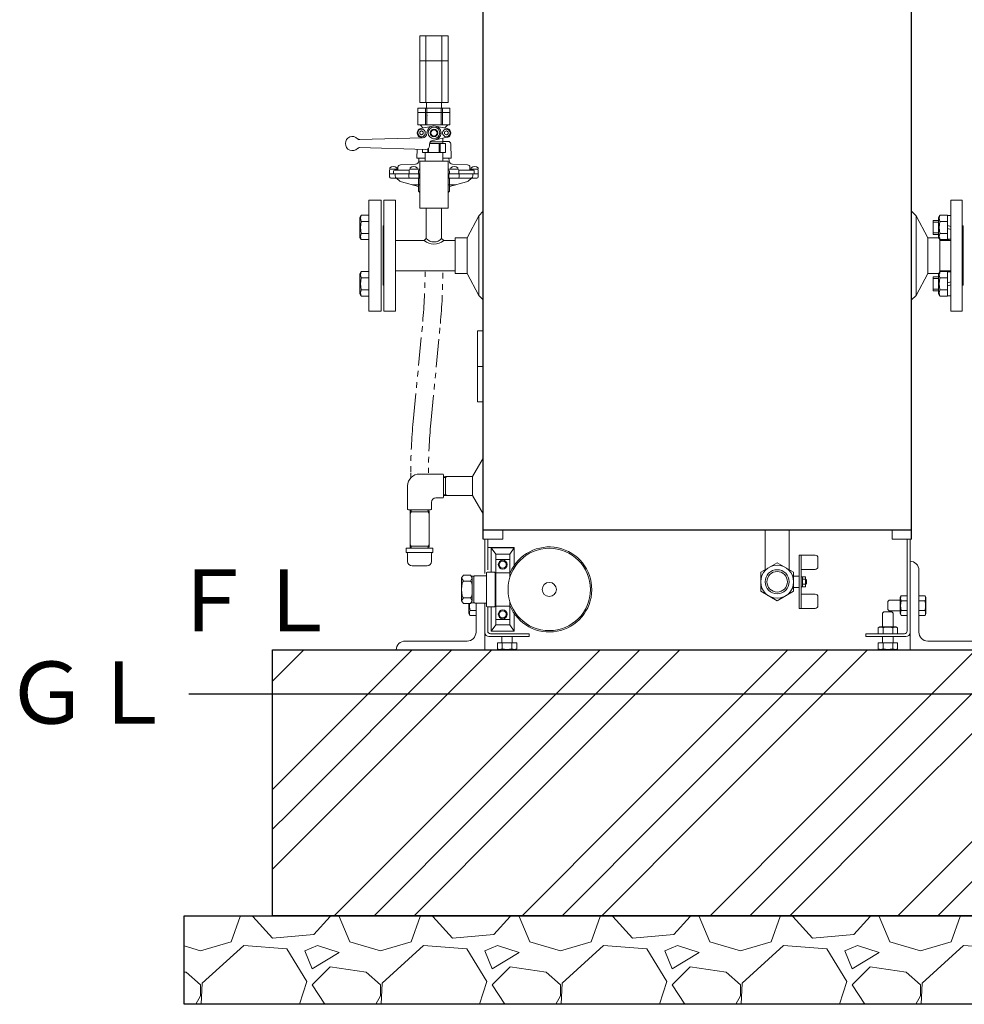
# Model space of a CAD drawing. Units: millimetres. Extents: x -6998 to 10507, y 3050 to 8851.
# Drawn here: x -2446 to -1379, y 3050 to 4161 of the extents above; entities that cross this region are included whole.
import ezdxf

# ---------------------------------------------------------------- set-up
doc = ezdxf.new("R2010")
doc.units = ezdxf.units.MM
for name, pattern in [('CENTER', [50.8, 31.75, -6.35, 6.35, -6.35]), ('PHANTOM', [63.5, 31.75, -6.35, 6.35, -6.35, 6.35, -6.35]), ('実線', [0])]:
    doc.linetypes.add(name, pattern=pattern)
doc.layers.add('NoLayerName_001', color=7, linetype='Continuous')
doc.layers.add('NoLayerName_002', color=7, linetype='Continuous')
doc.layers.add('図面枠', color=7, linetype='Continuous', lineweight=50)
doc.styles.add('ｽﾀｲﾙ2', font='txt')

msp = doc.modelspace()

# ---------------------------------------------------------------- linework, layer by layer
at = {"color": 2, "linetype": 'Continuous', "lineweight": 9}
for p, q in [((-1993.9, 4142.6), (-1961.9, 4142.6)), ((-1993.9, 4142.6), (-1993.9, 4114.6)), ((-1986.9, 4142.6), (-1986.9, 4114.6)), ((-1968.9, 4142.6), (-1968.9, 4114.6)), ((-1961.9, 4142.6), (-1961.9, 4114.6)), ((-1993.9, 4114.6), (-1961.9, 4114.6)), ((-1993.9, 4114.6), (-1993.9, 4067.6)), ((-1986.9, 4114.6), (-1986.9, 4067.6)), ((-1968.9, 4114.6), (-1968.9, 4067.6)), ((-1961.9, 4114.6), (-1961.9, 4067.6)), ((-1993.9, 4067.6), (-1961.9, 4067.6)), ((-1986.3, 4061.1), (-1986.3, 4067.6)), ((-1969.4, 4061.1), (-1969.4, 4067.6)), ((-1995.9, 4061.1), (-1959.9, 4061.1)), ((-1995.9, 4061.1), (-1995.9, 4056.1)), ((-1987.4, 4061.1), (-1987.4, 4056.1)), ((-1985.9, 4061.1), (-1985.9, 4056.1)), ((-1969.9, 4061.1), (-1969.9, 4042.1)), ((-1968.4, 4061.1), (-1968.4, 4056.1)), ((-1959.9, 4061.1), (-1959.9, 4056.1)), ((-1995.9, 4056.1), (-1959.9, 4056.1)), ((-1995.9, 4056.1), (-1995.9, 4042.1)), ((-1987.4, 4056.1), (-1987.4, 4042.1)), ((-1985.9, 4056.1), (-1985.9, 4042.1)), ((-1968.4, 4056.1), (-1968.4, 4042.1)), ((-1959.9, 4056.1), (-1959.9, 4042.1)), ((-1995.9, 4042.1), (-1959.9, 4042.1)), ((-1991.9, 4035.4), (-1993.9, 4034.2)), ((-1993.9, 4034.2), (-1993.9, 4031.9)), ((-1989.9, 4038.6), (-1993.6, 4042.1)), ((-1992.9, 4038), (-1979.6, 4040.9)), ((-1989.9, 4034.2), (-1991.9, 4035.4)), ((-1989.9, 4034.2), (-1989.9, 4031.9)), ((-1976.2, 4040.9), (-1962.8, 4038)), ((-1965.9, 4038.6), (-1962.1, 4042.1)), ((-1963.9, 4035.4), (-1965.9, 4034.2)), ((-1965.9, 4034.2), (-1965.9, 4031.9)), ((-1961.9, 4034.2), (-1963.9, 4035.4)), ((-1961.9, 4034.2), (-1961.9, 4031.9)), ((-2061.8, 4025.6), (-1990.7, 4027.6)), ((-1991.9, 4030.8), (-1993.9, 4031.9)), ((-1992.9, 4028.2), (-1990.2, 4027.6)), ((-1989.9, 4031.9), (-1991.9, 4030.8)), ((-1981.9, 4023.1), (-1967.9, 4023.1)), ((-1977.9, 4025.1), (-1977.3, 4025.1)), ((-1962.8, 4028.2), (-1976.2, 4025.3)), ((-1970.9, 4033.1), (-1970.9, 4032.6)), ((-1967.9, 4021.1), (-1967.9, 4027.1)), ((-1963.9, 4030.8), (-1965.9, 4031.9)), ((-1961.9, 4031.9), (-1963.9, 4030.8)), ((-1963.3, 4028.1), (-1962.8, 4028.2)), ((-1987, 4014.5), (-2061.8, 4016.5)), ((-1990.9, 4014.6), (-1990.9, 4011.1)), ((-1984.9, 4015), (-1984.9, 4011.1)), ((-1983.9, 4015.8), (-1983.9, 4011.1)), ((-1982.9, 4020.1), (-1982.9, 4018.5)), ((-1982.8, 4021.1), (-1964.9, 4021.1)), ((-1971.9, 4021.1), (-1971.9, 4011.1)), ((-1970.9, 4021.1), (-1970.9, 4011.1)), ((-1964.9, 4021.1), (-1964.9, 4011.1)), ((-1993.9, 4001.1), (-1993.9, 3948.1)), ((-1961.9, 4001.1), (-1993.9, 4001.1)), ((-1964.9, 4011.1), (-1990.9, 4011.1)), ((-1987.9, 4011.1), (-1987.9, 4001.1)), ((-1967.9, 4011.1), (-1967.9, 4001.1)), ((-1961.9, 4001.1), (-1961.9, 3948.1)), ((-1993.9, 3948.1), (-1977.9, 3948.1)), ((-1986.5, 3948.1), (-1986.5, 3914.1)), ((-1961.9, 3948.1), (-1977.9, 3948.1)), ((-1969.2, 3948.1), (-1969.2, 3914.1))]:
    msp.add_line(p, q, dxfattribs=at)
at = {"linetype": 'Continuous'}
msp.add_line((-1985.9, 4053.1), (-1985.9, 4052.6), dxfattribs=at)
at = {"color": 3, "linetype": 'Continuous', "lineweight": 9}
for p, q in [((-1414.4, 3934.4), (-1408.1, 3934.4)), ((-1414.4, 3918.4), (-1414.4, 3934.4)), ((-1408.1, 3937.6), (-1406.7, 3940.1)), ((-1408.1, 3915.1), (-1408.1, 3937.6)), ((-1398.1, 3940.1), (-1406.7, 3940.1)), ((-1398.1, 3912.7), (-1398.1, 3940.1)), ((-1398.1, 3939.8), (-1394.4, 3939.8)), ((-1414.4, 3932.5), (-1408.1, 3932.5)), ((-1398.1, 3933.3), (-1406.7, 3933.3)), ((-1398.1, 3928.6), (-1394.4, 3927.6)), ((-1394.4, 3924.2), (-1398.1, 3925.2)), ((-1414.4, 3920.3), (-1408.1, 3920.3)), ((-1414.4, 3918.4), (-1408.1, 3918.4)), ((-1408.1, 3915.1), (-1406.7, 3912.7)), ((-1398.1, 3919.5), (-1406.7, 3919.5)), ((-1398.1, 3912.7), (-1406.7, 3912.7)), ((-1398.1, 3913), (-1394.4, 3913)), ((-1414.4, 3870.8), (-1414.4, 3854.8)), ((-1414.4, 3870.8), (-1408.1, 3870.8)), ((-1414.4, 3868.9), (-1408.1, 3868.9)), ((-1408.1, 3874), (-1406.7, 3876.5)), ((-1408.1, 3874), (-1408.1, 3851.5)), ((-1398.1, 3876.5), (-1406.7, 3876.5)), ((-1398.1, 3869.6), (-1406.7, 3869.6)), ((-1398.1, 3876.5), (-1398.1, 3849)), ((-1398.1, 3876.2), (-1394.4, 3876.2)), ((-1414.4, 3856.6), (-1408.1, 3856.6)), ((-1394.4, 3864.9), (-1398.1, 3863.9)), ((-1398.1, 3860.6), (-1394.4, 3861.6)), ((-1414.4, 3854.8), (-1408.1, 3854.8)), ((-1408.1, 3851.5), (-1406.7, 3849)), ((-1398.1, 3855.9), (-1406.7, 3855.9)), ((-1398.1, 3849), (-1406.7, 3849)), ((-1398.1, 3849.3), (-1394.4, 3849.3))]:
    msp.add_line(p, q, dxfattribs=at)
at = {"linetype": '実線', "lineweight": 25, "ltscale": 0.001}
for p, q in [((-2160, 3449.6), (5205, 3449.6)), ((-2160, 3149.6), (-2160, 3449.6)), ((-2260, 3149.6), (5305, 3149.6)), ((-2260, 3049.6), (-2260, 3149.6)), ((5205, 3149.6), (-2160, 3149.6)), ((5305, 3049.6), (-2260, 3049.6))]:
    msp.add_line(p, q, dxfattribs=at)
at = {"color": 2, "linetype": 'Continuous', "lineweight": 9}
for centre, radius in [((-1991.9, 4033.1), 4.25), ((-1977.9, 4033.1), 6.5), ((-1977.9, 4033.1), 4.3), ((-1977.9, 4033.1), 3.5), ((-1963.9, 4033.1), 4.25)]:
    msp.add_circle(centre, radius, dxfattribs=at)
for centre, radius, start, end in [((-1991.9, 4033.1), 5, 102.3746, 257.6254), ((-1977.9, 4033.1), 8, 270, 180), ((-1963.9, 4033.1), 5, 282.3746, 77.6254), ((-2069.9, 4021.1), 8, 43.1923, 316.8077), ((-2061.8, 4028.6), 3, 223.1944, 271.569), ((-1990.9, 4032.6), 5, 271.57, 360), ((-1977.9, 4020.1), 5, 90, 180), ((-2061.8, 4013.5), 3, 88.431, 136.8056), ((-1986.9, 4018.5), 4, 268.431, 360)]:
    msp.add_arc(centre, radius, start, end, dxfattribs=at)
at = {"color": 3, "linetype": 'Continuous', "lineweight": 9}
for centre, radius, start, end in [((-1399.7, 3936.7), 7.78, 153.8389, 206.1611), ((-1377.6, 3926.4), 29.9, 166.7472, 193.2528), ((-1399.7, 3916.1), 7.78, 153.8395, 206.1611), ((-1399.7, 3873), 7.78, 153.8389, 206.1605), ((-1377.6, 3862.8), 29.9, 166.7472, 193.2528), ((-1399.7, 3852.5), 7.78, 153.8395, 206.1611)]:
    msp.add_arc(centre, radius, start, end, dxfattribs=at)
at = {"layer": 'NoLayerName_001', "color": 4, "linetype": 'Continuous', "lineweight": 25}
for p, q in [((-1922.2, 3574.6), (-1922.2, 4674.6)), ((-1438.6, 3574.6), (-1438.6, 4674.6)), ((-1438.6, 3584.6), (-1922.2, 3584.6))]:
    msp.add_line(p, q, dxfattribs=at)
at = {"layer": 'NoLayerName_001', "color": 2, "linetype": 'Continuous', "lineweight": 9}
for p, q in [((-1962, 4023.6), (-1967.9, 4023.6)), ((-1997, 4014.8), (-1997.3, 4004.6)), ((-1959, 4020.7), (-1958.4, 4004.6)), ((-1987.9, 4004.6), (-1997.3, 4004.6)), ((-1994.9, 4001.6), (-1994.8, 4004.6)), ((-1958.4, 4004.6), (-1967.9, 4004.6)), ((-1960.8, 4001.6), (-1960.9, 4004.6)), ((-2027.9, 3991.1), (-2027.9, 3987.1)), ((-2027.8, 3993.8), (-2027.8, 3992.1)), ((-2027.8, 3992.1), (-2019.8, 3992.1)), ((-2019.5, 3992.1), (-2026.9, 3992.1)), ((-2023.5, 3990.1), (-2023.5, 3987.1)), ((-2005.9, 3991.1), (-2022.5, 3991.1)), ((-2019.8, 3993.8), (-2019.8, 3992.1)), ((-2018.6, 3992), (-2018.5, 3994.4)), ((-2015.8, 3997.1), (-1998.8, 3997.7)), ((-2005.9, 3991.1), (-2005.9, 3987.1)), ((-1993.9, 3992.1), (-2004.9, 3992.1)), ((-2004.8, 3993.8), (-2004.8, 3992.1)), ((-2004.8, 3992.1), (-1996.8, 3992.1)), ((-1996.8, 3993.8), (-1996.8, 3992.1)), ((-1995.5, 3990.1), (-1995.5, 3987.1)), ((-1994.5, 3991.1), (-1993.9, 3991.1)), ((-1961.9, 3992.1), (-1950.9, 3992.1)), ((-1961.3, 3991.1), (-1961.9, 3991.1)), ((-1960.3, 3990.1), (-1960.3, 3987.1)), ((-1958.9, 3993.8), (-1958.9, 3992.1)), ((-1958.9, 3992.1), (-1950.9, 3992.1)), ((-1940, 3997.1), (-1956.9, 3997.7)), ((-1950.9, 3993.8), (-1950.9, 3992.1)), ((-1949.9, 3991.1), (-1949.9, 3987.1)), ((-1949.9, 3991.1), (-1933.3, 3991.1)), ((-1937.2, 3992), (-1937.3, 3994.4)), ((-1936.2, 3992.1), (-1928.9, 3992.1)), ((-1935.9, 3993.8), (-1935.9, 3992.1)), ((-1935.9, 3992.1), (-1927.9, 3992.1)), ((-1932.3, 3990.1), (-1932.3, 3987.1)), ((-1927.9, 3993.8), (-1927.9, 3992.1)), ((-1927.9, 3991.1), (-1927.9, 3987.1)), ((-1927.9, 3991.1), (-1927.9, 3990.9)), ((-1927.9, 3987.1), (-1927.9, 3991)), ((-2027.9, 3983.6), (-2027.9, 3987.1)), ((-1993.9, 3987.1), (-2027.9, 3987.1)), ((-2022, 3982.1), (-2026.4, 3982.1)), ((-2021.7, 3984.6), (-2021.7, 3987.1)), ((-2020.3, 3981.9), (-2016.4, 3978.8)), ((-2019.5, 3982.1), (-1995.1, 3982.1)), ((-2006.2, 3983.6), (-2006.2, 3987.1)), ((-1995.4, 3981.4), (-1995.4, 3967.7)), ((-1993.9, 3983.3), (-1995.1, 3982.1)), ((-1994.8, 3982.3), (-1994.8, 3987.1)), ((-1961.9, 3987.1), (-1927.8, 3987.1)), ((-1960.7, 3982.1), (-1961.9, 3983.3)), ((-1960.9, 3982.3), (-1960.9, 3987.1)), ((-1936.3, 3982.1), (-1960.6, 3982.1)), ((-1960.4, 3981.4), (-1960.4, 3967.7)), ((-1949.5, 3983.6), (-1949.5, 3987.1)), ((-1935.4, 3981.9), (-1939.3, 3978.8)), ((-1934.1, 3984.6), (-1934.1, 3987.1)), ((-1933.8, 3982.1), (-1929.3, 3982.1)), ((-1927.8, 3983.6), (-1927.8, 3987.1)), ((-2014.6, 3977.9), (-1995.4, 3972.6)), ((-1941.1, 3977.9), (-1960.4, 3972.6)), ((-2051.4, 3957.1), (-2051.4, 3894.6)), ((-2037.4, 3957.1), (-2051.4, 3957.1)), ((-2037.4, 3894.6), (-2037.4, 3957.1)), ((-2034.4, 3957.1), (-2021.4, 3957.1)), ((-2034.4, 3957.1), (-2034.4, 3832.1)), ((-2021.4, 3957.1), (-2021.4, 3894.6)), ((-1995.1, 3967), (-1993.9, 3965.8)), ((-1961.9, 3965.8), (-1960.7, 3967)), ((-1394.4, 3957.1), (-1381.4, 3957.1)), ((-1394.4, 3957.1), (-1394.4, 3894.6)), ((-1381.4, 3832.1), (-1381.4, 3957.1)), ((-2061.4, 3937.6), (-2059.9, 3940.1)), ((-2061.4, 3937.6), (-2061.4, 3915.1)), ((-2051.4, 3940.1), (-2059.9, 3940.1)), ((-2051.4, 3937.4), (-2051.4, 3915.4)), ((-1927.1, 3939.6), (-1940.4, 3914.6)), ((-1922.2, 3944.6), (-1927.1, 3939.6)), ((-1927.1, 3849.6), (-1927.1, 3939.6)), ((-1438.6, 3944.6), (-1433.6, 3939.6)), ((-1433.6, 3939.6), (-1433.6, 3849.6)), ((-1433.6, 3939.6), (-1420.3, 3914.6)), ((-1414.4, 3934.4), (-1408.1, 3934.4)), ((-1414.4, 3918.4), (-1414.4, 3934.4)), ((-1408.1, 3937.6), (-1406.7, 3940.1)), ((-1408.1, 3915.1), (-1408.1, 3937.6)), ((-1398.1, 3940.1), (-1406.7, 3940.1)), ((-1398.1, 3912.7), (-1398.1, 3940.1)), ((-1398.1, 3939.8), (-1394.4, 3939.8)), ((-2051.4, 3933.3), (-2059.9, 3933.3)), ((-2035.4, 3928.1), (-2035.4, 3861.1)), ((-1398.1, 3933.3), (-1406.7, 3933.3)), ((-1398.1, 3928.6), (-1394.4, 3927.6)), ((-1394.4, 3924.2), (-1398.1, 3925.2)), ((-1380.4, 3861.1), (-1380.4, 3928.1)), ((-2061.4, 3915.1), (-2059.9, 3912.7)), ((-2051.4, 3919.5), (-2059.9, 3919.5)), ((-2051.4, 3912.7), (-2059.9, 3912.7)), ((-1989, 3911.6), (-1986.5, 3914.1)), ((-1969.2, 3914.1), (-1966.7, 3911.6)), ((-1954, 3874.6), (-1954, 3914.6)), ((-1940.4, 3914.6), (-1954, 3914.6)), ((-1940.4, 3874.6), (-1940.4, 3914.6)), ((-1420.3, 3914.6), (-1420.3, 3874.6)), ((-1420.3, 3914.6), (-1406.8, 3914.6)), ((-1414.4, 3918.4), (-1408.1, 3918.4)), ((-1408.1, 3915.1), (-1406.7, 3912.7)), ((-1406.8, 3914.6), (-1406.8, 3874.6)), ((-1398.1, 3919.5), (-1406.7, 3919.5)), ((-1398.1, 3912.7), (-1406.7, 3912.7)), ((-1398.1, 3913), (-1394.4, 3913)), ((-1397.8, 3911.6), (-1396.4, 3913)), ((-2021.4, 3911.6), (-1989, 3911.6)), ((-1966.7, 3911.6), (-1954, 3911.6)), ((-1406.8, 3911.6), (-1394.4, 3911.6)), ((-2051.4, 3832.1), (-2051.4, 3894.6)), ((-2037.4, 3894.6), (-2037.4, 3832.1)), ((-2021.4, 3894.6), (-2021.4, 3832.1)), ((-1394.4, 3832.1), (-1394.4, 3894.6)), ((-2061.4, 3874), (-2059.9, 3876.5)), ((-2061.4, 3851.5), (-2061.4, 3874)), ((-2051.4, 3876.5), (-2059.9, 3876.5)), ((-2051.4, 3869.6), (-2059.9, 3869.6)), ((-2051.4, 3851.8), (-2051.4, 3873.7)), ((-2021.4, 3877.6), (-1954, 3877.6)), ((-1940.4, 3874.6), (-1954, 3874.6)), ((-1927.1, 3849.6), (-1940.4, 3874.6)), ((-1433.6, 3849.6), (-1420.3, 3874.6)), ((-1420.3, 3874.6), (-1406.8, 3874.6)), ((-1414.4, 3870.8), (-1414.4, 3854.8)), ((-1414.4, 3870.8), (-1408.1, 3870.8)), ((-1408.1, 3874), (-1406.7, 3876.5)), ((-1408.1, 3874), (-1408.1, 3851.5)), ((-1406.8, 3877.6), (-1394.4, 3877.6)), ((-1398.1, 3876.5), (-1406.7, 3876.5)), ((-1398.1, 3869.6), (-1406.7, 3869.6)), ((-1398.1, 3876.5), (-1398.1, 3849)), ((-1398.1, 3876.2), (-1394.4, 3876.2)), ((-1396.4, 3876.2), (-1397.8, 3877.6)), ((-1394.4, 3864.9), (-1398.1, 3863.9)), ((-1398.1, 3860.6), (-1394.4, 3861.6)), ((-2061.4, 3851.5), (-2059.9, 3849)), ((-2051.4, 3855.9), (-2059.9, 3855.9)), ((-2051.4, 3849), (-2059.9, 3849)), ((-1922.2, 3844.6), (-1927.1, 3849.6)), ((-1438.6, 3844.6), (-1433.6, 3849.6)), ((-1414.4, 3854.8), (-1408.1, 3854.8)), ((-1408.1, 3851.5), (-1406.7, 3849)), ((-1398.1, 3855.9), (-1406.7, 3855.9)), ((-1398.1, 3849), (-1406.7, 3849)), ((-1398.1, 3849.3), (-1394.4, 3849.3)), ((-2037.4, 3832.1), (-2051.4, 3832.1)), ((-2034.4, 3832.1), (-2021.4, 3832.1)), ((-1394.4, 3832.1), (-1381.4, 3832.1)), ((-1922.2, 3809.6), (-1928.9, 3809.6)), ((-1928.9, 3769.6), (-1928.9, 3809.6)), ((-1922.4, 3769.6), (-1922.4, 3809.6)), ((-1928.9, 3729.6), (-1928.9, 3769.6)), ((-1928.9, 3769.6), (-1922.2, 3769.6)), ((-1922.4, 3729.6), (-1922.4, 3769.6)), ((-1928.9, 3729.6), (-1922.2, 3729.6)), ((-1922.2, 3666.1), (-1934.2, 3645.4)), ((-1968.1, 3648.1), (-1994.1, 3648.1)), ((-1967.1, 3622.1), (-1967.1, 3647.1)), ((-1964.8, 3645.2), (-1967.1, 3645.1)), ((-1964.8, 3644), (-1962.4, 3645.4)), ((-1964.8, 3645.4), (-1964.8, 3634.6)), ((-1934.2, 3645.4), (-1964.8, 3645.4)), ((-2007.6, 3608.6), (-2007.6, 3634.6)), ((-1967.1, 3644), (-1964.8, 3644)), ((-1964.8, 3623.7), (-1964.8, 3634.6)), ((-1967.1, 3625.2), (-1964.8, 3625.1)), ((-1964.8, 3623.9), (-1967.1, 3624)), ((-1964.8, 3625.1), (-1962.4, 3623.7)), ((-1934.2, 3623.7), (-1964.8, 3623.7)), ((-1934.2, 3623.7), (-1922.2, 3603.1)), ((-1980.6, 3616.1), (-1980.6, 3608.6)), ((-1975.6, 3621.1), (-1968.1, 3621.1)), ((-2006.6, 3607.6), (-1981.6, 3607.6)), ((-2003.5, 3605.3), (-2004.9, 3602.9)), ((-2004.9, 3566.6), (-2004.9, 3605.3)), ((-2004.9, 3605.3), (-1983.2, 3605.3)), ((-2004.7, 3605.3), (-2004.6, 3607.6)), ((-2003.5, 3607.6), (-2003.5, 3605.3)), ((-1984.7, 3607.6), (-1984.6, 3605.3)), ((-1984.6, 3605.3), (-1983.2, 3602.9)), ((-1983.4, 3605.3), (-1983.5, 3607.6)), ((-1983.2, 3605.3), (-1983.2, 3566.6)), ((-1900.2, 3574.6), (-1900.2, 3584.6)), ((-1604, 3584.6), (-1604, 3540.1)), ((-1576.8, 3584.6), (-1576.8, 3540.1)), ((-1460.6, 3574.6), (-1460.6, 3584.6)), ((-2003.5, 3566.6), (-2004.9, 3569)), ((-1984.6, 3566.6), (-1983.2, 3569)), ((-1922.2, 3574.6), (-1900.2, 3574.6)), ((-1920.4, 3574.6), (-1920.4, 3535.8)), ((-1917.2, 3574.6), (-1917.2, 3540)), ((-1460.6, 3574.6), (-1438.6, 3574.6)), ((-1443.6, 3574.6), (-1443.6, 3471)), ((-1440.4, 3574.6), (-1440.4, 3449.6)), ((-2009.1, 3564.4), (-2009.1, 3559.4)), ((-2009.1, 3564.4), (-1979.1, 3564.4)), ((-1979.1, 3559.4), (-2009.1, 3559.4)), ((-2007.6, 3549.4), (-2007.6, 3557.9)), ((-1983.2, 3566.6), (-2004.9, 3566.6)), ((-2004.7, 3566.6), (-2004.6, 3564.4)), ((-2003.5, 3564.4), (-2003.5, 3566.6)), ((-1984.7, 3564.4), (-1984.6, 3566.6)), ((-1983.4, 3566.6), (-1983.5, 3564.4)), ((-1980.6, 3549.4), (-1980.6, 3557.9)), ((-1979.1, 3564.4), (-1979.1, 3559.4)), ((-1917.2, 3565.3), (-1887.2, 3565.3)), ((-1887.5, 3564.8), (-1913.4, 3564.8)), ((-1913.4, 3564.8), (-1913.4, 3537.3)), ((-1908.2, 3557.8), (-1913.4, 3564.8)), ((-1892.1, 3557.8), (-1908.2, 3557.8)), ((-1908.2, 3477.8), (-1908.2, 3557.8)), ((-1892.1, 3557.8), (-1887.5, 3564.8)), ((-1892.1, 3557.8), (-1892.1, 3531.3)), ((-1887.5, 3544.6), (-1887.5, 3564.8)), ((-1887.2, 3565.3), (-1887.2, 3545.6)), ((-1565.4, 3556.5), (-1565.4, 3526.5)), ((-1547.4, 3556.5), (-1565.4, 3556.5)), ((-1563.4, 3556.5), (-1563.4, 3526.5)), ((-1892.1, 3551.7), (-1908.2, 3551.7)), ((-1609, 3537.2), (-1590.4, 3548)), ((-1571.8, 3537.2), (-1590.4, 3548)), ((-1544.4, 3553.5), (-1544.4, 3543.5)), ((-1985.6, 3544.4), (-2002.6, 3544.4)), ((-1918.7, 3536.3), (-1918.7, 3499.3)), ((-1909.7, 3537.3), (-1917.7, 3537.3)), ((-1908.7, 3499.3), (-1908.7, 3536.3)), ((-1908.2, 3534.8), (-1908.7, 3534.8)), ((-1892.1, 3536.7), (-1908.2, 3536.7)), ((-1609, 3515.7), (-1609, 3537.2)), ((-1571.8, 3515.7), (-1571.8, 3537.2)), ((-1547.4, 3540.5), (-1563.4, 3540.5)), ((-1430.4, 3539.6), (-1430.4, 3469.6)), ((-1944.7, 3533.8), (-1946.7, 3530.8)), ((-1946.7, 3530.8), (-1946.7, 3504.8)), ((-1944.7, 3527.3), (-1946.7, 3530.8)), ((-1936.7, 3533.8), (-1944.7, 3533.8)), ((-1944.7, 3527.3), (-1936.6, 3527.3)), ((-1934.7, 3530.8), (-1936.7, 3533.8)), ((-1934.7, 3530.8), (-1936.6, 3527.3)), ((-1932.5, 3532.8), (-1935.9, 3532.8)), ((-1934.7, 3504.8), (-1934.7, 3530.8)), ((-1932.7, 3503.3), (-1932.7, 3532.3)), ((-1918.7, 3533.3), (-1931.6, 3533.3)), ((-1565.4, 3532.7), (-1572.5, 3532.7)), ((-1565.4, 3496.5), (-1565.4, 3526.5)), ((-1558.4, 3532.2), (-1563.4, 3532.2)), ((-1563.4, 3496.5), (-1563.4, 3526.5)), ((-1561.9, 3532.2), (-1561.9, 3526.5)), ((-1558.4, 3529.4), (-1561.9, 3529.4)), ((-1561.9, 3520.7), (-1561.9, 3526.5)), ((-1558.4, 3523.6), (-1561.9, 3523.6)), ((-1558.4, 3532.2), (-1558.4, 3526.5)), ((-1557.4, 3528.5), (-1558.4, 3529.5)), ((-1558.4, 3520.7), (-1558.4, 3526.5)), ((-1557.4, 3524.5), (-1558.4, 3523.5)), ((-1557.4, 3528.5), (-1557.4, 3526.5)), ((-1557.4, 3524.5), (-1557.4, 3526.5)), ((-1590.4, 3505), (-1609, 3515.7)), ((-1590.4, 3505), (-1571.8, 3515.7)), ((-1565.4, 3520.2), (-1572.8, 3520.2)), ((-1558.4, 3520.7), (-1563.4, 3520.7)), ((-1547.4, 3512.5), (-1563.4, 3512.5)), ((-1946.7, 3504.8), (-1944.7, 3508.3)), ((-1946.7, 3504.8), (-1944.7, 3501.8)), ((-1944.7, 3508.3), (-1936.6, 3508.3)), ((-1944.7, 3501.8), (-1936.7, 3501.8)), ((-1938.4, 3501.3), (-1938.4, 3490.6)), ((-1936.7, 3501.8), (-1934.7, 3504.8)), ((-1934.7, 3504.8), (-1936.6, 3508.3)), ((-1932.5, 3502.8), (-1935.8, 3502.8)), ((-1918.7, 3502.3), (-1931.6, 3502.3)), ((-1930.4, 3502.3), (-1930.4, 3469.6)), ((-1930.4, 3501.7), (-1930.4, 3488.6)), ((-1920.4, 3501.7), (-1920.4, 3449.6)), ((-1908.2, 3500.8), (-1908.7, 3500.8)), ((-1892.1, 3504.2), (-1892.1, 3477.8)), ((-1544.4, 3499.5), (-1544.4, 3509.5)), ((-1465.4, 3504.1), (-1463.9, 3505.6)), ((-1465.4, 3504.1), (-1465.4, 3495.1)), ((-1463.9, 3505.6), (-1451.6, 3505.6)), ((-1451.6, 3508.6), (-1450.4, 3510.5)), ((-1451.6, 3508.6), (-1451.6, 3490.6)), ((-1443.6, 3510.5), (-1450.4, 3510.5)), ((-1443.6, 3505.1), (-1450.4, 3505.1)), ((-1443.6, 3510.5), (-1443.6, 3488.6)), ((-1430.4, 3510.5), (-1430.4, 3488.6)), ((-1430.4, 3510.5), (-1423.5, 3510.5)), ((-1430.4, 3505.1), (-1423.5, 3505.1)), ((-1422.4, 3508.6), (-1423.5, 3510.5)), ((-1422.4, 3508.6), (-1422.4, 3490.6)), ((-1938.4, 3490.6), (-1937.2, 3488.6)), ((-1930.4, 3494.1), (-1937.2, 3494.1)), ((-1917.7, 3498.3), (-1909.7, 3498.3)), ((-1917.2, 3498.3), (-1917.2, 3488.6)), ((-1917.2, 3497.7), (-1917.2, 3471)), ((-1913.4, 3498.3), (-1913.4, 3470.8)), ((-1892.1, 3498.8), (-1908.2, 3498.8)), ((-1887.5, 3470.8), (-1887.5, 3490.9)), ((-1547.4, 3496.5), (-1565.4, 3496.5)), ((-1469.9, 3492.6), (-1471.4, 3491.1)), ((-1471.4, 3491.1), (-1471.4, 3475.8)), ((-1460.9, 3492.6), (-1469.9, 3492.6)), ((-1465.4, 3495.1), (-1463.9, 3493.6)), ((-1463.9, 3493.6), (-1451.6, 3493.6)), ((-1460.9, 3492.6), (-1459.4, 3491.1)), ((-1459.4, 3491.1), (-1459.4, 3475.8)), ((-1451.6, 3490.6), (-1450.4, 3488.6)), ((-1443.6, 3494.1), (-1450.4, 3494.1)), ((-1430.4, 3494.1), (-1423.5, 3494.1)), ((-1422.4, 3490.6), (-1423.5, 3488.6)), ((-1930.4, 3488.6), (-1937.2, 3488.6)), ((-1892.1, 3483.8), (-1908.2, 3483.8)), ((-1443.6, 3488.6), (-1450.4, 3488.6)), ((-1430.4, 3488.6), (-1423.5, 3488.6)), ((-1914, 3467.8), (-1870.4, 3467.8)), ((-1908.2, 3477.8), (-1913.4, 3470.8)), ((-1913.4, 3470.8), (-1887.5, 3470.8)), ((-1892.1, 3477.8), (-1908.2, 3477.8)), ((-1906.3, 3467.8), (-1884.4, 3467.8)), ((-1892.1, 3477.8), (-1887.5, 3470.8)), ((-1870.4, 3467.8), (-1870.4, 3464.6)), ((-1446.8, 3467.8), (-1490.4, 3467.8)), ((-1490.4, 3467.8), (-1490.4, 3464.6)), ((-1474.4, 3475.8), (-1476.3, 3474.6)), ((-1476.3, 3467.8), (-1476.3, 3474.6)), ((-1456.4, 3475.8), (-1474.4, 3475.8)), ((-1470.9, 3467.8), (-1470.9, 3474.6)), ((-1459.9, 3467.8), (-1459.9, 3474.6)), ((-1456.4, 3475.8), (-1454.4, 3474.6)), ((-1454.4, 3467.8), (-1454.4, 3474.6)), ((-2010.4, 3459.6), (-1940.4, 3459.6)), ((-1915.8, 3464.6), (-1870.4, 3464.6)), ((-1906.3, 3457.6), (-1884.4, 3457.6)), ((-1906.3, 3457.6), (-1906.3, 3450.7)), ((-1901.4, 3464.6), (-1901.4, 3457.6)), ((-1900.9, 3457.6), (-1900.9, 3450.7)), ((-1889.9, 3457.6), (-1889.9, 3450.7)), ((-1889.4, 3464.6), (-1889.4, 3457.6)), ((-1884.4, 3457.6), (-1884.4, 3450.7)), ((-1445, 3464.6), (-1490.4, 3464.6)), ((-1454.4, 3457.6), (-1476.3, 3457.6)), ((-1476.3, 3457.6), (-1476.3, 3450.7)), ((-1471.4, 3464.6), (-1471.4, 3457.6)), ((-1470.9, 3457.6), (-1470.9, 3450.7)), ((-1459.9, 3457.6), (-1459.9, 3450.7)), ((-1459.4, 3464.6), (-1459.4, 3457.6)), ((-1454.4, 3457.6), (-1454.4, 3450.7)), ((-1350.4, 3459.6), (-1420.4, 3459.6)), ((-2020.4, 3449.6), (-1920.4, 3449.6)), ((-1904.4, 3449.6), (-1906.3, 3450.7)), ((-1904.4, 3449.6), (-1886.4, 3449.6)), ((-1886.4, 3449.6), (-1884.4, 3450.7)), ((-1474.4, 3449.6), (-1476.3, 3450.7)), ((-1456.4, 3449.6), (-1474.4, 3449.6)), ((-1456.4, 3449.6), (-1454.4, 3450.7)), ((-1340.4, 3449.6), (-1440.4, 3449.6))]:
    msp.add_line(p, q, dxfattribs=at)
at = {"layer": 'NoLayerName_001', "color": 2, "linetype": 'CENTER', "lineweight": 9}
for p, q in [((-2002.5, 3974.6), (-1993.9, 3974.6)), ((-1961.9, 3974.6), (-1953.2, 3974.6)), ((-2034.4, 3928.1), (-2035.4, 3928.1)), ((-1381.4, 3928.1), (-1380.4, 3928.1)), ((-2034.4, 3861.1), (-2035.4, 3861.1)), ((-1381.4, 3861.1), (-1380.4, 3861.1))]:
    msp.add_line(p, q, dxfattribs=at)
at = {"layer": 'NoLayerName_001', "color": 2, "linetype": 'PHANTOM', "lineweight": 9}
for p, q in [((-2001.3, 3707.5), (-1990.5, 3820)), ((-1981.4, 3705.6), (-1970.6, 3818.1))]:
    msp.add_line(p, q, dxfattribs=at)
at = {"layer": 'NoLayerName_001', "color": 2, "linetype": '実線', "lineweight": 9}
msp.add_line((-2004.1, 3643.6), (-2004.1, 3649.5), dxfattribs=at)
at = {"layer": 'NoLayerName_001', "color": 2, "linetype": 'Continuous', "lineweight": 9}
for centre, radius in [((-1847.7, 3517.8), 46.5), ((-1900.2, 3545.8), 5), ((-1900.2, 3545.8), 4), ((-1590.4, 3526.5), 18.6), ((-1590.4, 3526.5), 13.6), ((-1590.4, 3526.5), 11.6), ((-1847.7, 3517.8), 8), ((-1900.2, 3489.8), 5), ((-1900.2, 3489.8), 4)]:
    msp.add_circle(centre, radius, dxfattribs=at)
for centre, radius, start, end in [((-1962, 4020.6), 3, 1.9594, 90), ((-1998.9, 4001.7), 4, 272.1569, 358), ((-1956.8, 4001.7), 4, 182, 267.8431), ((-2026.9, 3991.1), 1, 90, 180), ((-2023.8, 3988.7), 6.5, 52.0201, 127.9799), ((-2022.5, 3990.1), 1, 90, 180), ((-2019.6, 3992.1), 1, 270, 357.0391), ((-2019.5, 3993.1), 1, 270, 357.0391), ((-2015.7, 3994.3), 2.8, 92.1569, 177.0391), ((-2004.9, 3991.1), 1, 90, 180), ((-2000.8, 3988.7), 6.5, 52.0201, 127.9799), ((-1994.5, 3990.1), 1, 90, 180), ((-1961.3, 3990.1), 1, 0, 90), ((-1954.9, 3988.7), 6.5, 52.0201, 127.9799), ((-1950.9, 3991.1), 1, 0, 90), ((-1940.1, 3994.3), 2.8, 2.9609, 87.8431), ((-1936.2, 3993.1), 1, 182.9609, 270), ((-1936.2, 3992.1), 1, 182.9609, 270), ((-1931.9, 3988.7), 6.5, 52.0201, 127.9799), ((-1933.3, 3990.1), 1, 0, 90), ((-1928.9, 3991.1), 1, 0, 90), ((-2026.4, 3983.6), 1.5, 180, 270), ((-2022, 3978.1), 4, 51.5356, 90), ((-2018.2, 3984.6), 3.5, 180, 231.5356), ((-2013.3, 3982.7), 5, 231.5356, 254.7308), ((-2004.7, 3983.6), 1.5, 180, 270), ((-1994.4, 3981.4), 1, 135, 180), ((-1961.4, 3981.4), 1, 0, 45), ((-1951, 3983.6), 1.5, 270, 0), ((-1942.4, 3982.7), 5, 285.2692, 308.4644), ((-1933.8, 3978.1), 4, 90, 128.4644), ((-1937.6, 3984.6), 3.5, 308.4644, 0), ((-1929.3, 3983.6), 1.5, 270, 0), ((-1994.4, 3967.7), 1, 180, 225), ((-1961.4, 3967.7), 1, 315, 0), ((-2053, 3936.7), 7.78, 153.8395, 206.1604), ((-1399.7, 3936.7), 7.78, 153.8396, 206.1604), ((-2030.8, 3926.4), 29.9, 166.7471, 193.2528), ((-1377.6, 3926.4), 29.9, 166.7472, 193.2529), ((-2053, 3916.1), 7.78, 153.8396, 206.1604), ((-1977.9, 3921.4), 11.4, 220.3652, 319.6349), ((-1399.7, 3916.1), 7.78, 153.8396, 206.1605), ((-1977.9, 3925.1), 17.5, 230.5297, 309.4703), ((-2053, 3873), 7.78, 153.8396, 206.1604), ((-2030.8, 3862.8), 29.9, 166.7472, 193.2529), ((-1399.7, 3873), 7.78, 153.8395, 206.1604), ((-1377.6, 3862.8), 29.9, 166.7471, 193.2529), ((-2053, 3852.5), 7.78, 153.8396, 206.1605), ((-1399.7, 3852.5), 7.78, 153.8396, 206.1604), ((-1994.1, 3634.6), 13.5, 90, 180), ((-1968.1, 3647.1), 1, 0, 90), ((-1975.6, 3616.1), 5, 90, 180), ((-1968.1, 3622.1), 1, 270, 0), ((-2006.6, 3608.6), 1, 180, 270), ((-1981.6, 3608.6), 1, 270, 0), ((-2009.1, 3557.9), 1.5, 0, 90), ((-1979.1, 3557.9), 1.5, 90, 180), ((-1847.7, 3517.8), 48, 202.0948, 156.747), ((-1547.4, 3553.5), 3, 0, 89.9999), ((-2002.6, 3549.4), 5, 180, 270), ((-1985.6, 3549.4), 5, 270, 0), ((-1440.4, 3539.6), 10, 0, 90), ((-1917.7, 3536.3), 1, 90, 180), ((-1909.7, 3536.3), 1, 0, 90), ((-1547.4, 3543.5), 3, 270, 0), ((-1931.6, 3532.3), 1, 90, 180), ((-1547.4, 3509.5), 3, 0, 89.9999), ((-1913.9, 3499.6), 23.9, 175.8639, 193.2528), ((-1931.6, 3503.3), 1.02, 180, 270), ((-1444.8, 3507.8), 6.22, 153.8395, 206.1604), ((-1427.1, 3499.6), 23.9, 166.7471, 193.2528), ((-1429.1, 3507.8), 6.22, 333.8396, 26.1605), ((-1446.8, 3499.6), 23.9, 346.7472, 13.2529), ((-1931.6, 3491.3), 6.22, 153.8396, 206.1604), ((-1917.7, 3499.3), 1, 180, 270), ((-1909.7, 3499.3), 1, 270, 0), ((-1547.4, 3499.5), 3, 270, 0), ((-1444.8, 3491.3), 6.22, 153.8396, 206.1604), ((-1429.1, 3491.3), 6.22, 333.8396, 26.1604), ((-1940.4, 3469.6), 10, 270, 0), ((-1915.8, 3469.2), 4.6, 180, 270), ((-1914, 3471), 3.2, 180, 270), ((-1473.6, 3469.1), 6.22, 63.8396, 116.1604), ((-1465.4, 3451.4), 23.9, 76.7471, 103.2528), ((-1457.1, 3469.1), 6.22, 63.8395, 116.1604), ((-1446.8, 3471), 3.2, 270, 0), ((-1445, 3469.2), 4.6, 270, 0), ((-1420.4, 3469.6), 10, 180, 270), ((-2010.4, 3449.6), 10, 90, 180), ((-1903.6, 3456.3), 6.22, 243.8395, 296.1604), ((-1895.4, 3474), 23.9, 256.7471, 283.2528), ((-1887.1, 3456.3), 6.22, 243.8396, 296.1604), ((-1473.6, 3456.3), 6.22, 243.8396, 296.1604), ((-1465.4, 3474), 23.9, 256.7472, 283.2529), ((-1457.1, 3456.3), 6.22, 243.8396, 296.1605)]:
    msp.add_arc(centre, radius, start, end, dxfattribs=at)
at = {"layer": 'NoLayerName_001', "color": 2, "linetype": 'PHANTOM', "lineweight": 9}
for centre, radius, start, end in [((-2577.9, 3876.2), 590, 354.5404, 0), ((-2577.9, 3876.2), 610, 354.5404, 0), ((-1394.1, 3649.5), 610, 174.5404, 180), ((-1394.1, 3649.5), 590, 174.5404, 180)]:
    msp.add_arc(centre, radius, start, end, dxfattribs=at)
at = {"layer": 'NoLayerName_001', "color": 2, "linetype": 'Continuous', "lineweight": 9}
for centre, ratio, start_param, end_param in [((-1944.7, 3517.8), 0.205263, 3.141593, 6.283185), ((-1936.6, 3517.8), 0.210526, 0, 3.141593)]:
    msp.add_ellipse(centre, major_axis=(0, -9.5), ratio=ratio, start_param=start_param, end_param=end_param, dxfattribs=at)
at = {"layer": 'NoLayerName_002', "color": 2, "linetype": 'Continuous', "lineweight": 9}
msp.add_line((-1934.2, 3645.4), (-1934.2, 3623.7), dxfattribs=at)
at = {"layer": '図面枠', "color": 6, "linetype": 'Continuous', "lineweight": 9}
for p, q in [((-2160, 3292.2), (-2002.6, 3449.6)), ((-2160, 3414.3), (-2124.7, 3449.6)), ((-2141.5, 3265.6), (-1957.6, 3449.6)), ((-2096.5, 3265.6), (-1912.6, 3449.6)), ((-1974.4, 3265.6), (-1790.4, 3449.6)), ((-1929.4, 3265.6), (-1745.4, 3449.6)), ((-1884.4, 3265.6), (-1700.4, 3449.6)), ((-1762.3, 3265.6), (-1578.3, 3449.6)), ((-1717.3, 3265.6), (-1533.3, 3449.6)), ((-1672.3, 3265.6), (-1488.3, 3449.6)), ((-1550.1, 3265.6), (-1366.2, 3449.6)), ((-1505.1, 3265.6), (-1321.2, 3449.6)), ((-1460.1, 3265.6), (-1276.2, 3449.6)), ((-2160, 3247.2), (-2141.5, 3265.6)), ((-2160, 3202.2), (-2096.5, 3265.6)), ((-2090.4, 3149.6), (-1974.4, 3265.6)), ((-2045.4, 3149.6), (-1929.4, 3265.6)), ((-2000.4, 3149.6), (-1884.4, 3265.6)), ((-1878.3, 3149.6), (-1762.3, 3265.6)), ((-1833.3, 3149.6), (-1717.3, 3265.6)), ((-1788.3, 3149.6), (-1672.3, 3265.6)), ((-1666.2, 3149.6), (-1550.1, 3265.6)), ((-1621.2, 3149.6), (-1505.1, 3265.6)), ((-1576.2, 3149.6), (-1460.1, 3265.6)), ((-1454, 3149.6), (-1338, 3265.6)), ((-1409, 3149.6), (-1293, 3265.6)), ((-2206.9, 3120.2), (-2196.7, 3148.7)), ((-2197.1, 3149.6), (-2196.7, 3148.7)), ((-2182.5, 3148.7), (-2182.2, 3149.6)), ((-2160.1, 3124.3), (-2182.5, 3148.7)), ((-2095.1, 3148.7), (-2113.4, 3128.3)), ((-2095.1, 3148.7), (-2095.3, 3149.6)), ((-2085, 3148.7), (-2072.8, 3120.2)), ((-2082.9, 3148.7), (-2082.5, 3149.6)), ((-2003.7, 3120.2), (-1993.5, 3148.7)), ((-1993.9, 3149.6), (-1993.5, 3148.7)), ((-1979.3, 3148.7), (-1979, 3149.6)), ((-1956.9, 3124.3), (-1979.3, 3148.7)), ((-1891.9, 3148.7), (-1910.2, 3128.3)), ((-1891.9, 3148.7), (-1892.1, 3149.6)), ((-1881.8, 3148.7), (-1869.6, 3120.2)), ((-1879.7, 3148.7), (-1879.3, 3149.6)), ((-1800.5, 3120.2), (-1790.3, 3148.7)), ((-1790.7, 3149.6), (-1790.3, 3148.7)), ((-1776.1, 3148.7), (-1775.8, 3149.6)), ((-1753.7, 3124.3), (-1776.1, 3148.7)), ((-1688.7, 3148.7), (-1707, 3128.3)), ((-1688.7, 3148.7), (-1688.9, 3149.6)), ((-1678.6, 3148.7), (-1666.4, 3120.2)), ((-1676.5, 3148.7), (-1676.1, 3149.6)), ((-1597.3, 3120.2), (-1587.1, 3148.7)), ((-1587.5, 3149.6), (-1587.1, 3148.7)), ((-1572.9, 3148.7), (-1572.6, 3149.6)), ((-1550.5, 3124.3), (-1572.9, 3148.7)), ((-1485.5, 3148.7), (-1503.8, 3128.3)), ((-1485.5, 3148.7), (-1485.7, 3149.6)), ((-1475.4, 3148.7), (-1463.2, 3120.2)), ((-1473.3, 3148.7), (-1472.9, 3149.6)), ((-1394.1, 3120.2), (-1383.9, 3148.7)), ((-1384.3, 3149.6), (-1383.9, 3148.7)), ((-2113.4, 3128.3), (-2160.1, 3124.3)), ((-1910.2, 3128.3), (-1956.9, 3124.3)), ((-1707, 3128.3), (-1753.7, 3124.3)), ((-1503.8, 3128.3), (-1550.5, 3124.3)), ((-2260, 3115.5), (-2241.4, 3110.1)), ((-2241.4, 3110.1), (-2206.9, 3120.2)), ((-2192.7, 3116.1), (-2239.4, 3073.5)), ((-2143.9, 3112.1), (-2192.7, 3116.1)), ((-2121.5, 3075.5), (-2143.9, 3112.1)), ((-2109.3, 3116.1), (-2123.6, 3110.1)), ((-2085, 3108), (-2109.3, 3116.1)), ((-2072.8, 3120.2), (-2038.2, 3110.1)), ((-2038.2, 3110.1), (-2003.7, 3120.2)), ((-1989.5, 3116.1), (-2036.2, 3073.5)), ((-1940.7, 3112.1), (-1989.5, 3116.1)), ((-1918.3, 3075.5), (-1940.7, 3112.1)), ((-1906.1, 3116.1), (-1920.4, 3110.1)), ((-1881.8, 3108), (-1906.1, 3116.1)), ((-1869.6, 3120.2), (-1835, 3110.1)), ((-1835, 3110.1), (-1800.5, 3120.2)), ((-1786.3, 3116.1), (-1833, 3073.5)), ((-1737.5, 3112.1), (-1786.3, 3116.1)), ((-1715.1, 3075.5), (-1737.5, 3112.1)), ((-1702.9, 3116.1), (-1717.2, 3110.1)), ((-1678.6, 3108), (-1702.9, 3116.1)), ((-1666.4, 3120.2), (-1631.8, 3110.1)), ((-1631.8, 3110.1), (-1597.3, 3120.2)), ((-1583.1, 3116.1), (-1629.8, 3073.5)), ((-1534.3, 3112.1), (-1583.1, 3116.1)), ((-1511.9, 3075.5), (-1534.3, 3112.1)), ((-1499.7, 3116.1), (-1514, 3110.1)), ((-1475.4, 3108), (-1499.7, 3116.1)), ((-1463.2, 3120.2), (-1428.6, 3110.1)), ((-1428.6, 3110.1), (-1394.1, 3120.2)), ((-1379.9, 3116.1), (-1426.6, 3073.5)), ((-1331.1, 3112.1), (-1379.9, 3116.1)), ((-2123.6, 3110.1), (-2115.4, 3089.7)), ((-2115.4, 3089.7), (-2085, 3108)), ((-1920.4, 3110.1), (-1912.2, 3089.7)), ((-1912.2, 3089.7), (-1881.8, 3108)), ((-1717.2, 3110.1), (-1709, 3089.7)), ((-1709, 3089.7), (-1678.6, 3108)), ((-1514, 3110.1), (-1505.8, 3089.7)), ((-1505.8, 3089.7), (-1475.4, 3108)), ((-2095.1, 3091.8), (-2115.4, 3071.4)), ((-2054.5, 3085.7), (-2095.1, 3091.8)), ((-1891.9, 3091.8), (-1912.2, 3071.4)), ((-1851.3, 3085.7), (-1891.9, 3091.8)), ((-1688.7, 3091.8), (-1709, 3071.4)), ((-1648.1, 3085.7), (-1688.7, 3091.8)), ((-1485.5, 3091.8), (-1505.8, 3071.4)), ((-1444.9, 3085.7), (-1485.5, 3091.8)), ((-2257.7, 3085.7), (-2260, 3086)), ((-2241.4, 3071.4), (-2257.7, 3085.7)), ((-2038.2, 3071.4), (-2054.5, 3085.7)), ((-1835, 3071.4), (-1851.3, 3085.7)), ((-1631.8, 3071.4), (-1648.1, 3085.7)), ((-1428.6, 3071.4), (-1444.9, 3085.7)), ((-2241.4, 3059.3), (-2241.4, 3071.4)), ((-2239.4, 3073.5), (-2240.5, 3049.6)), ((-2129.8, 3049.6), (-2121.5, 3075.5)), ((-2115.4, 3071.4), (-2100.9, 3049.6)), ((-2038.2, 3059.3), (-2038.2, 3071.4)), ((-2036.2, 3073.5), (-2037.3, 3049.6)), ((-1926.6, 3049.6), (-1918.3, 3075.5)), ((-1912.2, 3071.4), (-1897.7, 3049.6)), ((-1835, 3059.3), (-1835, 3071.4)), ((-1833, 3073.5), (-1834.1, 3049.6)), ((-1723.4, 3049.6), (-1715.1, 3075.5)), ((-1709, 3071.4), (-1694.5, 3049.6)), ((-1631.8, 3059.3), (-1631.8, 3071.4)), ((-1629.8, 3073.5), (-1630.9, 3049.6)), ((-1520.2, 3049.6), (-1511.9, 3075.5)), ((-1505.8, 3071.4), (-1491.3, 3049.6)), ((-1428.6, 3059.3), (-1428.6, 3071.4)), ((-1426.6, 3073.5), (-1427.7, 3049.6)), ((-2246.8, 3049.6), (-2241.4, 3059.3)), ((-2043.6, 3049.6), (-2038.2, 3059.3)), ((-1840.4, 3049.6), (-1835, 3059.3)), ((-1637.2, 3049.6), (-1631.8, 3059.3)), ((-1434, 3049.6), (-1428.6, 3059.3))]:
    msp.add_line(p, q, dxfattribs=at)
at = {"layer": '図面枠', "lineweight": 25, "ltscale": 0.5}
msp.add_line((5389.4, 3399.6), (-2254.6, 3399.6), dxfattribs=at)

# ---------------------------------------------------------------- texts
at = {"layer": '図面枠', "lineweight": 15, "style": 'ｽﾀｲﾙ2'}
for s, p in [('ＦＬ', (-2276.4, 3470.5)), ('ＧＬ', (-2462.5, 3366.4))]:
    msp.add_text(s, height=70, dxfattribs=at).set_placement(p)

doc.saveas('drawing.dxf')
